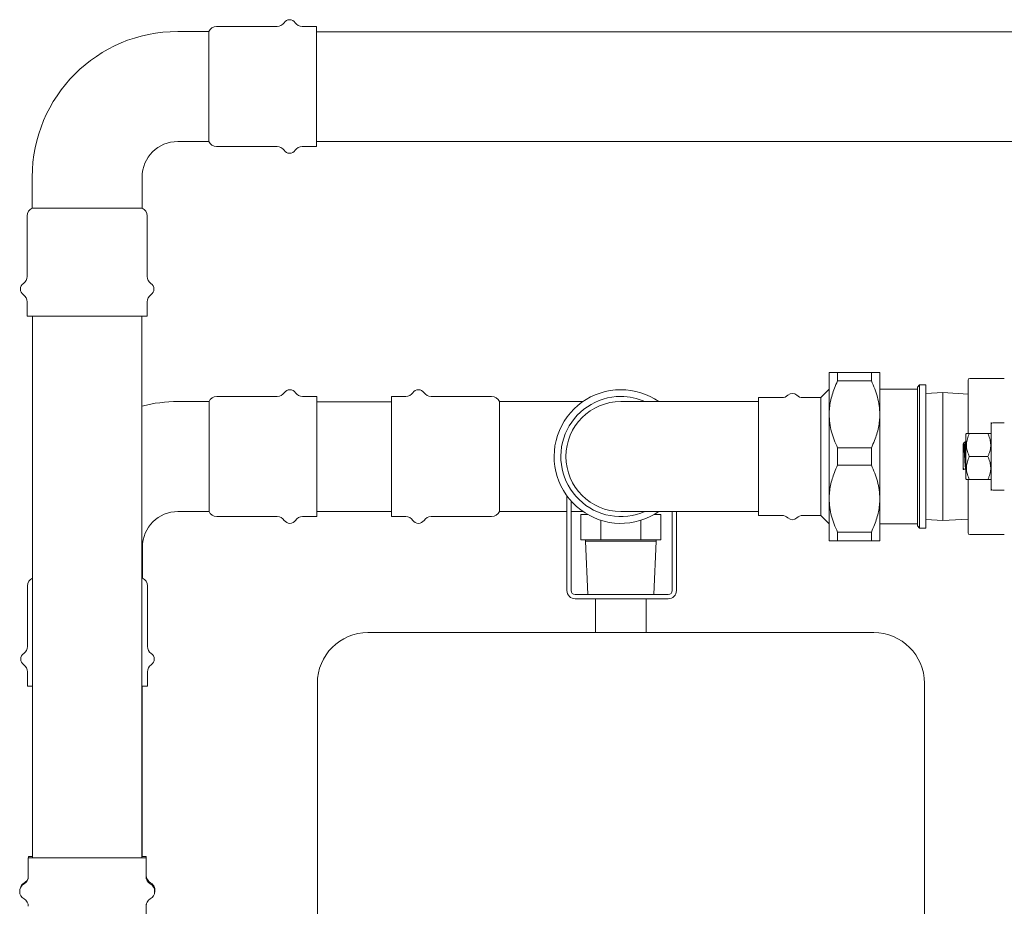
# Model space of a CAD drawing. Units: inches. Extents: x 26 to 399, y 3 to 259.
# Drawn here: x 35 to 64, y 43 to 70 of the extents above; entities that cross this region are included whole.
import ezdxf

# ---------------------------------------------------------------- set-up
doc = ezdxf.new("R2010")
doc.units = ezdxf.units.IN
doc.header["$LTSCALE"] = 24
doc.header["$MEASUREMENT"] = 0

msp = doc.modelspace()

# ---------------------------------------------------------------- linework, layer by layer
at = {"color": 7, "linetype": 'Continuous', "lineweight": 15}
for p, q in [((42.783, 69.343), (40.987, 69.343)), ((43.957, 69.343), (43.532, 69.343)), ((43.957, 65.783), (43.957, 69.343)), ((40.757, 69.193), (39.837, 69.193)), ((40.757, 65.933), (40.757, 69.193)), ((65.672, 69.188), (43.957, 69.188)), ((39.837, 65.933), (40.757, 65.933)), ((40.987, 65.783), (42.783, 65.783)), ((43.532, 65.783), (43.957, 65.783)), ((43.957, 65.938), (107.133, 65.938)), ((35.523, 64.879), (35.523, 63.959)), ((38.783, 63.959), (38.783, 64.879)), ((35.523, 63.959), (38.783, 63.959)), ((35.373, 63.729), (35.373, 61.933)), ((38.933, 61.933), (38.933, 63.729)), ((35.373, 61.184), (35.373, 60.759)), ((38.933, 60.759), (38.933, 61.184)), ((35.373, 60.759), (38.933, 60.759)), ((35.528, 60.759), (35.528, 44.709)), ((38.778, 44.709), (38.778, 60.759)), ((59.158, 59.092), (59.158, 57.845)), ((59.408, 59.092), (59.408, 58.836)), ((60.408, 59.092), (59.408, 59.092)), ((60.408, 59.092), (60.408, 58.836)), ((60.658, 57.845), (60.658, 59.092)), ((59.408, 58.836), (60.408, 58.836)), ((61.838, 58.717), (61.776, 58.655)), ((62.026, 58.717), (61.838, 58.717)), ((61.838, 58.717), (61.838, 54.477)), ((62.026, 54.477), (62.026, 58.717)), ((64.351, 58.91), (63.326, 58.91)), ((59.158, 58.592), (58.908, 58.342)), ((61.776, 58.592), (60.658, 58.592)), ((61.776, 58.655), (61.776, 54.54)), ((62.526, 58.497), (62.026, 58.466)), ((63.276, 58.45), (62.526, 58.497)), ((62.526, 58.497), (62.526, 54.697)), ((40.766, 58.227), (39.846, 58.227)), ((40.766, 54.967), (40.766, 58.227)), ((42.792, 58.377), (40.996, 58.377)), ((43.966, 58.377), (43.541, 58.377)), ((43.966, 54.817), (43.966, 58.377)), ((46.176, 58.222), (43.966, 58.222)), ((46.602, 58.377), (46.176, 58.377)), ((46.176, 58.377), (46.176, 54.817)), ((49.147, 58.377), (47.351, 58.377)), ((50.296, 58.227), (49.376, 58.227)), ((49.376, 58.227), (49.376, 54.967)), ((51.856, 58.227), (50.296, 58.227)), ((55.821, 58.227), (52.98, 58.227)), ((57.066, 58.227), (55.821, 58.227)), ((57.757, 58.342), (57.066, 58.342)), ((57.066, 58.342), (57.066, 54.852)), ((58.908, 58.342), (58.374, 58.342)), ((58.908, 54.852), (58.908, 58.342)), ((59.158, 57.845), (59.158, 55.35)), ((60.658, 55.35), (60.658, 57.845)), ((64.351, 57.597), (64.013, 57.597)), ((63.23, 57.279), (63.213, 57.258)), ((63.213, 57.258), (63.213, 56.927)), ((63.863, 57.277), (63.313, 57.277)), ((63.963, 57.258), (63.946, 57.279)), ((63.136, 56.968), (63.126, 56.968)), ((63.126, 56.372), (63.126, 56.968)), ((63.136, 56.975), (63.134, 56.968)), ((63.188, 57.035), (63.142, 56.989)), ((63.197, 57.035), (63.188, 57.035)), ((63.188, 57.035), (63.188, 56.634)), ((63.972, 56.968), (63.963, 56.968)), ((59.408, 56.854), (59.408, 56.341)), ((60.408, 56.854), (59.408, 56.854)), ((60.408, 56.854), (60.408, 56.341)), ((63.213, 56.927), (63.213, 55.937)), ((63.126, 56.353), (63.126, 56.372)), ((63.863, 56.597), (63.313, 56.597)), ((59.408, 56.341), (60.408, 56.341)), ((63.126, 56.222), (63.126, 56.353)), ((63.126, 56.222), (63.14, 56.208)), ((63.143, 56.209), (63.144, 56.213)), ((63.144, 56.212), (63.148, 56.227)), ((63.146, 56.227), (63.204, 56.227)), ((63.213, 55.937), (63.23, 55.916)), ((63.313, 55.917), (63.863, 55.917)), ((63.946, 55.916), (63.963, 55.937)), ((64.013, 55.597), (64.351, 55.597)), ((51.38, 55.431), (51.38, 52.628)), ((51.504, 52.628), (51.504, 55.278)), ((59.158, 55.35), (59.158, 54.102)), ((60.658, 54.102), (60.658, 55.35)), ((39.846, 54.967), (40.766, 54.967)), ((43.966, 54.972), (46.176, 54.972)), ((49.376, 54.967), (50.296, 54.967)), ((50.296, 54.967), (51.38, 54.967)), ((51.504, 54.967), (51.856, 54.967)), ((52.98, 54.967), (55.821, 54.967)), ((54.504, 54.967), (54.504, 52.628)), ((54.628, 52.628), (54.628, 54.967)), ((55.821, 54.967), (57.066, 54.967)), ((40.996, 54.817), (42.792, 54.817)), ((43.541, 54.817), (43.966, 54.817)), ((46.176, 54.817), (46.602, 54.817)), ((47.351, 54.817), (49.147, 54.817)), ((51.793, 54.129), (51.793, 54.879)), ((51.996, 54.879), (51.793, 54.879)), ((52.387, 54.708), (52.387, 54.129)), ((53.575, 54.709), (53.575, 54.129)), ((54.168, 54.879), (53.965, 54.879)), ((54.168, 54.879), (54.168, 54.129)), ((57.066, 54.852), (57.757, 54.852)), ((58.374, 54.852), (58.908, 54.852)), ((58.908, 54.852), (59.158, 54.602)), ((60.658, 54.602), (61.776, 54.602)), ((62.026, 54.729), (62.526, 54.697)), ((62.526, 54.697), (63.276, 54.744)), ((60.408, 54.359), (59.408, 54.359)), ((59.408, 54.359), (59.408, 54.102)), ((60.408, 54.359), (60.408, 54.102)), ((61.776, 54.54), (61.838, 54.477)), ((61.838, 54.477), (62.026, 54.477)), ((51.984, 54.129), (51.793, 54.129)), ((51.93, 54.129), (51.93, 54.091)), ((51.93, 54.091), (52, 52.504)), ((52.456, 54.091), (51.93, 54.091)), ((52.197, 54.129), (51.984, 54.129)), ((52.387, 54.129), (52.197, 54.129)), ((52.767, 54.129), (52.387, 54.129)), ((54.03, 54.091), (52.456, 54.091)), ((53.193, 54.129), (52.767, 54.129)), ((53.575, 54.129), (53.193, 54.129)), ((53.765, 54.129), (53.575, 54.129)), ((53.977, 54.129), (53.765, 54.129)), ((53.961, 52.504), (54.03, 54.091)), ((54.168, 54.129), (53.977, 54.129)), ((54.03, 54.091), (54.03, 54.129)), ((59.408, 54.102), (60.408, 54.102)), ((63.326, 54.285), (64.351, 54.285)), ((38.792, 52.993), (38.792, 53.913)), ((38.778, 52.993), (38.792, 52.993)), ((35.382, 52.764), (35.382, 50.968)), ((38.942, 50.968), (38.942, 52.764)), ((54.38, 52.504), (51.628, 52.504)), ((51.628, 52.38), (54.38, 52.38)), ((52.23, 52.38), (52.23, 51.38)), ((53.73, 51.38), (53.73, 52.38)), ((45.48, 51.38), (52.98, 51.38)), ((52.98, 51.38), (60.48, 51.38)), ((35.382, 50.219), (35.382, 49.793)), ((38.942, 49.793), (38.942, 50.219)), ((35.382, 49.793), (35.528, 49.793)), ((38.778, 49.793), (38.942, 49.793)), ((38.787, 44.743), (38.787, 49.793)), ((43.98, 49.88), (43.98, 42.88)), ((61.98, 42.88), (61.98, 49.88)), ((35.408, 44.709), (35.408, 44.149)), ((38.898, 44.709), (35.408, 44.709)), ((35.417, 44.743), (35.417, 44.709)), ((35.528, 44.743), (35.417, 44.743)), ((38.907, 44.743), (38.778, 44.743)), ((38.898, 44.149), (38.898, 44.709)), ((38.907, 44.184), (38.907, 44.743)), ((38.907, 41.505), (38.907, 43.303))]:
    msp.add_line(p, q, dxfattribs=at)
at = {"color": 7, "linetype": 'Continuous', "lineweight": 15, "flags": 128}
msp.add_lwpolyline([(38.907, 43.303), (38.91, 43.336), (38.911, 43.348)], dxfattribs=at)
at = {"color": 7, "linetype": 'Continuous', "lineweight": 15}
for centre, radius, start, end in [((43.157, 69.343), 0.2, 33.749, 146.251), ((40.987, 69.093), 0.25, 90, 156.4218), ((42.783, 69.593), 0.25, 270, 326.251), ((43.532, 69.593), 0.25, 213.749, 270), ((39.837, 64.879), 4.314, 90, 180), ((39.837, 64.879), 1.054, 90, 180), ((40.987, 66.033), 0.25, 203.5782, 270), ((42.783, 65.533), 0.25, 33.749, 90), ((43.532, 65.533), 0.25, 90, 146.251), ((43.157, 65.783), 0.2, 213.749, 326.251), ((35.623, 63.729), 0.25, 113.5782, 180), ((38.683, 63.729), 0.25, 0, 66.4218), ((35.123, 61.933), 0.25, 303.749, 0), ((39.183, 61.933), 0.25, 180, 236.251), ((35.373, 61.559), 0.2, 123.749, 236.251), ((38.933, 61.559), 0.2, 303.749, 56.251), ((35.123, 61.184), 0.25, 0, 56.251), ((39.183, 61.184), 0.25, 123.749, 180), ((63.326, 58.86), 0.05, 90, 180), ((42.792, 58.627), 0.25, 270, 326.251), ((43.166, 58.377), 0.2, 33.749, 146.251), ((43.541, 58.627), 0.25, 213.749, 270), ((46.602, 58.627), 0.25, 270, 326.251), ((46.976, 58.377), 0.2, 33.749, 146.251), ((47.351, 58.627), 0.25, 213.749, 270), ((52.98, 56.597), 1.98, 90, 304.5903), ((52.98, 56.597), 1.98, 55.4097, 90), ((57.757, 58.592), 0.25, 270, 314.8812), ((58.066, 58.282), 0.187, 45.1188, 134.8812), ((58.374, 58.592), 0.25, 225.1188, 270), ((39.846, 53.913), 4.314, 90, 104.3335), ((40.996, 58.127), 0.25, 90, 156.4218), ((49.147, 58.127), 0.25, 23.5782, 90), ((52.98, 56.597), 1.78, 90, 293.6903), ((52.98, 56.597), 1.63, 90, 270), ((52.98, 56.597), 1.78, 66.3097, 90), ((64.013, 57.547), 0.05, 90, 180), ((64.013, 55.647), 0.05, 180, 270), ((39.846, 53.913), 1.054, 90, 180), ((40.996, 55.067), 0.25, 203.5782, 270), ((49.147, 55.067), 0.25, 270, 336.4218), ((42.792, 54.567), 0.25, 33.749, 90), ((43.166, 54.817), 0.2, 213.749, 326.251), ((43.541, 54.567), 0.25, 90, 146.251), ((46.602, 54.567), 0.25, 33.749, 90), ((46.976, 54.817), 0.2, 213.749, 326.251), ((47.351, 54.567), 0.25, 90, 146.251), ((57.757, 54.602), 0.25, 45.1188, 90), ((58.066, 54.912), 0.188, 225.1188, 314.8812), ((58.374, 54.602), 0.25, 90, 134.8812), ((63.326, 54.335), 0.05, 180, 270), ((35.632, 52.764), 0.25, 113.5782, 180), ((38.692, 52.764), 0.25, 0, 66.4218), ((51.628, 52.628), 0.248, 180, 270), ((51.628, 52.628), 0.124, 180, 270), ((54.38, 52.628), 0.124, 270, 0), ((54.38, 52.628), 0.248, 270, 0), ((45.48, 49.88), 1.5, 90, 180), ((60.48, 49.88), 1.5, 0, 90), ((35.132, 50.968), 0.25, 303.749, 0), ((39.192, 50.968), 0.25, 180, 236.251), ((35.382, 50.593), 0.2, 123.749, 236.251), ((38.942, 50.593), 0.2, 303.749, 56.251), ((35.132, 50.219), 0.25, 360, 56.251), ((39.192, 50.219), 0.25, 123.749, 180), ((35.158, 44.149), 0.25, 299.5924, 360), ((35.167, 44.184), 0.25, 299.5924, 341.393), ((39.148, 44.149), 0.25, 180, 240.4076), ((39.157, 44.184), 0.25, 180, 240.4076), ((35.408, 43.709), 0.256, 119.5924, 240.4076), ((35.417, 43.743), 0.256, 119.5924, 169.5495), ((38.898, 43.709), 0.256, 299.5924, 60.4076), ((38.907, 43.743), 0.256, 341.4939, 60.4076), ((35.158, 43.268), 0.25, 0, 60.4076), ((39.148, 43.268), 0.25, 119.5924, 180)]:
    msp.add_arc(centre, radius, start, end, dxfattribs=at)
for points, knots in [([(59.408, 59.092), (59.372, 59.092), (59.301, 59.092), (59.222, 59.092), (59.168, 59.092), (59.161, 59.092), (59.158, 59.092)], [0, 0, 0, 0, 0.2454531, 0.4907997, 0.7454459, 1, 1, 1, 1]), ([(60.658, 59.092), (60.656, 59.092), (60.652, 59.092), (60.62, 59.092), (60.571, 59.092), (60.502, 59.092), (60.44, 59.092), (60.408, 59.092)], [0, 0, 0, 0, 0.190452, 0.380927, 0.576816, 0.772749, 1, 1, 1, 1]), ([(59.158, 57.845), (59.16, 57.91), (59.163, 58.039), (59.195, 58.234), (59.244, 58.428), (59.313, 58.63), (59.375, 58.764), (59.408, 58.836)], [0, 0, 0, 0, 0.1904523, 0.3809301, 0.5768158, 0.7727508, 1, 1, 1, 1]), ([(60.408, 58.836), (60.443, 58.758), (60.514, 58.603), (60.593, 58.358), (60.647, 58.105), (60.654, 57.932), (60.658, 57.845)], [0, 0, 0, 0, 0.245451, 0.490799, 0.745444, 1, 1, 1, 1]), ([(63.276, 58.86), (63.276, 58.858), (63.276, 58.854), (63.276, 58.824), (63.276, 58.775), (63.276, 58.703), (63.276, 58.61), (63.276, 58.493), (63.276, 58.357), (63.276, 58.2), (63.276, 58.027), (63.276, 57.859), (63.276, 57.706), (63.276, 57.571), (63.276, 57.428), (63.276, 57.329), (63.276, 57.277)], [0, 0, 0, 0, 0.072306, 0.144627, 0.221276, 0.297939, 0.377782, 0.45764, 0.539182, 0.62074, 0.702282, 0.78384, 0.837119, 0.890285, 0.943578, 1, 1, 1, 1]), ([(59.408, 56.854), (59.372, 56.931), (59.301, 57.087), (59.222, 57.332), (59.168, 57.585), (59.161, 57.758), (59.158, 57.845)], [0, 0, 0, 0, 0.245453, 0.4908, 0.745444, 1, 1, 1, 1]), ([(60.658, 57.845), (60.656, 57.78), (60.652, 57.65), (60.62, 57.456), (60.571, 57.262), (60.502, 57.06), (60.44, 56.926), (60.408, 56.854)], [0, 0, 0, 0, 0.190453, 0.380929, 0.576816, 0.772749, 1, 1, 1, 1]), ([(63.963, 57.603), (63.963, 57.587), (63.963, 57.555), (63.963, 57.55), (63.963, 57.547)], [0, 0, 0, 0, 0.499998, 1, 1, 1, 1]), ([(63.963, 57.547), (63.963, 57.546), (63.963, 57.543), (63.963, 57.52), (63.963, 57.486), (63.963, 57.442), (63.963, 57.394), (63.963, 57.336), (63.963, 57.27), (63.963, 57.197), (63.963, 57.119), (63.963, 57.035), (63.963, 56.94), (63.963, 56.832), (63.963, 56.714), (63.963, 56.597), (63.963, 56.48), (63.963, 56.363), (63.963, 56.255), (63.963, 56.16), (63.963, 56.076), (63.963, 55.997), (63.963, 55.924), (63.963, 55.859), (63.963, 55.801), (63.963, 55.752), (63.963, 55.709), (63.963, 55.674), (63.963, 55.652), (63.963, 55.649), (63.963, 55.647)], [0, 0, 0, 0, 0.038818, 0.078827, 0.119975, 0.152132, 0.184303, 0.217144, 0.25, 0.282841, 0.315697, 0.347854, 0.380025, 0.421161, 0.461179, 0.5, 0.538809, 0.578827, 0.619975, 0.652132, 0.684303, 0.717144, 0.75, 0.782842, 0.815696, 0.847854, 0.880025, 0.921161, 0.961176, 1, 1, 1, 1]), ([(63.313, 56.597), (63.293, 56.645), (63.263, 56.717), (63.239, 56.817), (63.225, 56.919), (63.233, 57.049), (63.269, 57.177), (63.302, 57.252), (63.313, 57.277)], [0, 0, 0, 0, 0.216519, 0.327477, 0.438394, 0.655637, 0.88133, 1, 1, 1, 1]), ([(63.313, 57.277), (63.293, 57.277), (63.262, 57.277), (63.239, 57.277), (63.228, 57.277), (63.231, 57.277), (63.233, 57.277)], [0, 0, 0, 0, 0.4329365, 0.6548001, 0.8765794, 1, 1, 1, 1]), ([(63.863, 57.277), (63.883, 57.23), (63.914, 57.158), (63.937, 57.058), (63.951, 56.956), (63.943, 56.826), (63.907, 56.698), (63.874, 56.623), (63.863, 56.597)], [0, 0, 0, 0, 0.2165202, 0.3274751, 0.4383925, 0.6556361, 0.8813259, 1, 1, 1, 1]), ([(63.944, 57.277), (63.943, 57.277), (63.942, 57.277), (63.907, 57.277), (63.874, 57.277), (63.863, 57.277)], [0, 0, 0, 0, 0.311115, 0.762599, 1, 1, 1, 1]), ([(63.188, 56.634), (63.186, 56.655), (63.183, 56.697), (63.179, 56.76), (63.174, 56.822), (63.169, 56.877), (63.163, 56.923), (63.158, 56.957), (63.152, 56.98), (63.147, 56.991), (63.142, 56.99), (63.138, 56.984), (63.136, 56.975), (63.136, 56.975)], [0, 0, 0, 0, 0.091323, 0.184618, 0.289754, 0.398232, 0.498444, 0.60174, 0.699219, 0.799524, 0.897007, 0.997584, 1, 1, 1, 1]), ([(63.202, 56.236), (63.201, 56.236), (63.199, 56.24), (63.195, 56.271), (63.189, 56.328), (63.183, 56.405), (63.178, 56.494), (63.172, 56.591), (63.165, 56.689), (63.16, 56.779), (63.155, 56.857), (63.148, 56.919), (63.142, 56.956), (63.139, 56.971), (63.137, 56.967), (63.136, 56.967)], [0, 0, 0, 0, 0.01267, 0.103308, 0.193946, 0.281474, 0.369001, 0.45964, 0.550278, 0.637807, 0.725334, 0.815972, 0.906611, 0.992481, 1, 1, 1, 1]), ([(63.22, 56.96), (63.217, 56.971), (63.21, 56.994), (63.204, 57.017), (63.201, 57.028)], [0, 0, 0, 0, 0.4993008, 1, 1, 1, 1]), ([(63.201, 57.025), (63.201, 57.023), (63.204, 57.016), (63.208, 56.983), (63.212, 56.941), (63.213, 56.924)], [0, 0, 0, 0, 0.17909, 0.670018, 1, 1, 1, 1]), ([(63.146, 56.228), (63.144, 56.229), (63.141, 56.233), (63.135, 56.267), (63.13, 56.315), (63.127, 56.353), (63.126, 56.372)], [0, 0, 0, 0, 0.261242, 0.551152, 0.777993, 1, 1, 1, 1]), ([(63.213, 56.221), (63.211, 56.241), (63.207, 56.281), (63.202, 56.37), (63.197, 56.464), (63.192, 56.554), (63.189, 56.607), (63.188, 56.634)], [0, 0, 0, 0, 0.214215, 0.443021, 0.671826, 0.835287, 1, 1, 1, 1]), ([(63.313, 55.917), (63.293, 55.965), (63.263, 56.037), (63.239, 56.137), (63.225, 56.239), (63.233, 56.369), (63.269, 56.497), (63.302, 56.572), (63.313, 56.597)], [0, 0, 0, 0, 0.21652, 0.327477, 0.438395, 0.655639, 0.88133, 1, 1, 1, 1]), ([(63.863, 56.597), (63.883, 56.55), (63.914, 56.478), (63.937, 56.378), (63.951, 56.276), (63.943, 56.146), (63.907, 56.018), (63.874, 55.943), (63.863, 55.917)], [0, 0, 0, 0, 0.216519, 0.327475, 0.438394, 0.655635, 0.881328, 1, 1, 1, 1]), ([(59.158, 55.35), (59.16, 55.415), (59.163, 55.544), (59.195, 55.739), (59.244, 55.933), (59.313, 56.135), (59.375, 56.269), (59.408, 56.341)], [0, 0, 0, 0, 0.1904531, 0.380929, 0.5768162, 0.7727494, 1, 1, 1, 1]), ([(60.408, 56.341), (60.443, 56.263), (60.514, 56.108), (60.593, 55.863), (60.647, 55.61), (60.654, 55.437), (60.658, 55.35)], [0, 0, 0, 0, 0.245453, 0.4908, 0.745445, 1, 1, 1, 1]), ([(63.126, 56.353), (63.126, 56.337), (63.128, 56.304), (63.132, 56.266), (63.135, 56.235), (63.138, 56.216), (63.139, 56.207), (63.14, 56.208), (63.141, 56.208)], [0, 0, 0, 0, 0.192662, 0.390905, 0.583564, 0.781811, 0.974469, 1, 1, 1, 1]), ([(63.202, 56.235), (63.205, 56.222), (63.209, 56.209), (63.213, 56.195), (63.213, 56.195)], [0, 0, 0, 0, 0.972529, 1, 1, 1, 1]), ([(63.233, 55.917), (63.233, 55.917), (63.234, 55.917), (63.269, 55.917), (63.302, 55.917), (63.313, 55.917)], [0, 0, 0, 0, 0.311115, 0.762602, 1, 1, 1, 1]), ([(63.276, 55.917), (63.276, 55.866), (63.276, 55.742), (63.276, 55.555), (63.276, 55.356), (63.276, 55.168), (63.276, 54.995), (63.276, 54.838), (63.276, 54.716), (63.276, 54.623), (63.276, 54.553), (63.276, 54.483), (63.276, 54.419), (63.276, 54.37), (63.276, 54.34), (63.276, 54.337), (63.276, 54.335)], [0, 0, 0, 0, 0.056421, 0.136265, 0.216123, 0.297665, 0.379222, 0.460765, 0.542322, 0.595602, 0.648767, 0.702061, 0.778709, 0.855372, 0.927679, 1, 1, 1, 1]), ([(63.863, 55.917), (63.883, 55.917), (63.914, 55.917), (63.937, 55.917), (63.948, 55.917), (63.945, 55.917), (63.944, 55.917)], [0, 0, 0, 0, 0.432936, 0.654802, 0.87658, 1, 1, 1, 1]), ([(63.963, 55.647), (63.963, 55.645), (63.963, 55.64), (63.963, 55.608), (63.963, 55.592)], [0, 0, 0, 0, 0.500002, 1, 1, 1, 1]), ([(59.408, 54.359), (59.372, 54.436), (59.301, 54.592), (59.222, 54.837), (59.168, 55.09), (59.161, 55.263), (59.158, 55.35)], [0, 0, 0, 0, 0.245451, 0.490801, 0.745445, 1, 1, 1, 1]), ([(60.658, 55.35), (60.656, 55.285), (60.652, 55.155), (60.62, 54.961), (60.571, 54.767), (60.502, 54.565), (60.44, 54.431), (60.408, 54.359)], [0, 0, 0, 0, 0.190452, 0.380928, 0.576816, 0.772749, 1, 1, 1, 1]), ([(59.158, 54.102), (59.16, 54.102), (59.163, 54.102), (59.195, 54.102), (59.244, 54.102), (59.313, 54.102), (59.375, 54.102), (59.408, 54.102)], [0, 0, 0, 0, 0.1904521, 0.3809276, 0.5768162, 0.7727494, 1, 1, 1, 1]), ([(60.408, 54.102), (60.443, 54.102), (60.514, 54.102), (60.593, 54.102), (60.647, 54.102), (60.654, 54.102), (60.658, 54.102)], [0, 0, 0, 0, 0.245453, 0.4908, 0.745446, 1, 1, 1, 1])]:
    msp.add_open_spline(points, degree=3, knots=knots, dxfattribs=at)

doc.saveas('drawing.dxf')
